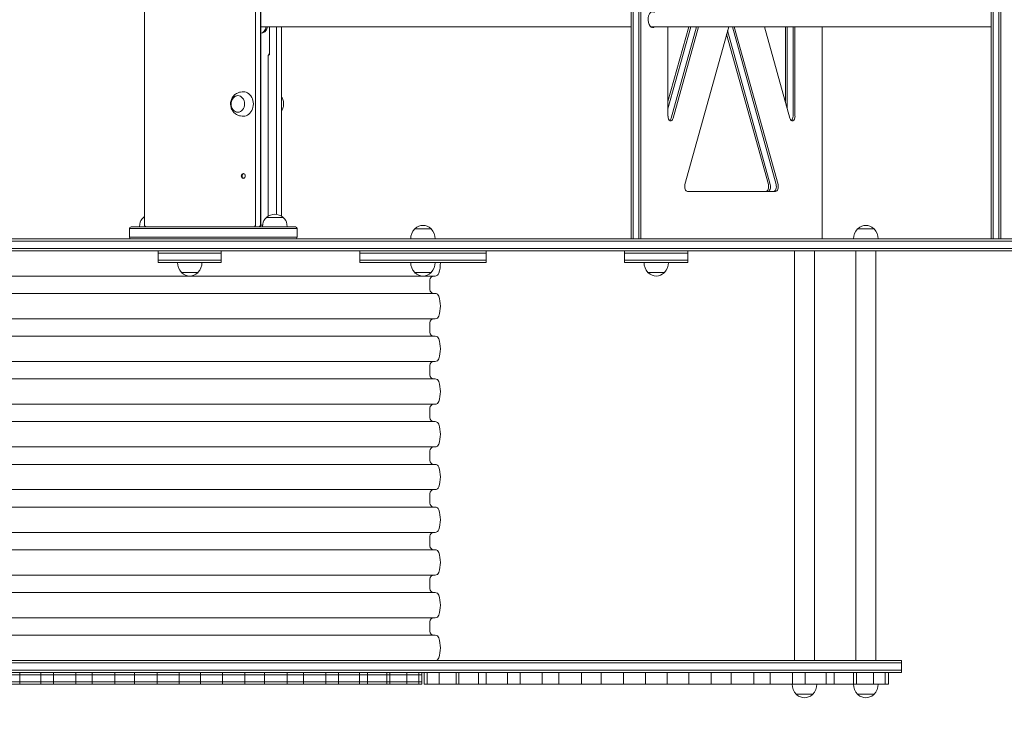
# Model space of a CAD drawing. Units: millimetres. Extents: x 4949 to 5602, y 51 to 1444.
# Drawn here: x 5227 to 5351, y 1080 to 1169 of the extents above; entities that cross this region are included whole.
import ezdxf

# ---------------------------------------------------------------- set-up
doc = ezdxf.new("R2010")
doc.units = ezdxf.units.MM
doc.styles.add('arialN', font='ARIALN.TTF')
doc.dimstyles.new('100 strzałki', dxfattribs={"dimtxt": 20, "dimasz": 22, "dimexe": 15, "dimexo": 15, "dimgap": 5, "dimtad": 1, "dimdec": 0, "dimtxsty": 'arialN', "dimcen": 0, "dimse1": 1, "dimse2": 1, "dimclrd": 5, "dimclre": 5, "dimclrt": 256, "dimadec": 0, "dimazin": 0, "dimtfac": 1, "dimtdec": 0, "dimtmove": 0, "dimatfit": 0, "dimfxl": 1, "dimarcsym": 0})

# ---------------------------------------------------------------- blocks, each defined once
blk = doc.blocks.new('A$C68DF08DF')
at = {"lineweight": 0}
for p, q in [((775.62, -53.14), (775.62, -123.14)), ((775.87, -53.14), (775.87, -123.14)), ((775.87, -53.14), (775.87, -123.14)), ((776.61, -53.14), (776.61, -123.14)), ((776.61, -53.14), (776.61, -123.14)), ((776.85, -53.14), (776.85, -123.14)), ((821.16, -53.14), (821.16, -123.14)), ((821.4, -53.14), (821.4, -123.14)), ((821.4, -53.14), (821.4, -123.14)), ((822.14, -53.14), (822.14, -123.14)), ((822.14, -53.14), (822.14, -123.14)), ((822.39, -53.14), (822.39, -123.14)), ((714.09, -121.34), (714.09, -54.94)), ((728.14, -54.94), (728.14, -121.34)), ((728.14, -121.34), (728.14, -54.94)), ((728.77, -54.94), (728.77, -121.34)), ((728.77, -54.94), (728.77, -121.34)), ((728.8, -54.94), (728.8, -121.34)), ((728.8, -96.34), (775.62, -96.34)), ((729.92, -96.34), (729.92, -99.89)), ((730.78, -96.34), (730.78, -120.05)), ((730.78, -96.34), (730.78, -120.05)), ((731.41, -120.27), (731.41, -96.34)), ((731.41, -120.27), (731.41, -96.34)), ((731.44, -120.3), (731.44, -96.34)), ((778.09, -96.34), (821.16, -96.34)), ((780.29, -106.69), (783.16, -96.34)), ((783.16, -96.34), (780.29, -106.69)), ((780.29, -105.8), (782.91, -96.34)), ((780.29, -107.62), (780.29, -96.34)), ((783.9, -96.34), (780.7, -107.88)), ((780.7, -107.88), (783.9, -96.34)), ((784.14, -96.34), (780.95, -107.88)), ((782.44, -116.28), (787.97, -96.34)), ((793.22, -116.28), (787.83, -96.81)), ((787.83, -96.81), (793.22, -116.28)), ((788.44, -96.34), (793.96, -116.28)), ((793.96, -116.28), (788.44, -96.34)), ((788.68, -96.34), (794.21, -116.28)), ((795.7, -107.88), (792.51, -96.34)), ((795.13, -105.8), (795.13, -96.34)), ((795.37, -106.69), (795.37, -96.34)), ((795.37, -96.34), (795.37, -106.69)), ((796.11, -96.34), (796.11, -107.62)), ((796.11, -107.62), (796.11, -96.34)), ((796.35, -96.34), (796.35, -107.62)), ((799.8, -96.34), (799.8, -123.14)), ((792.98, -116.28), (787.71, -97.26)), ((729.74, -100.04), (729.74, -120.28)), ((729.84, -99.74), (729.81, -99.74)), ((729.84, -99.74), (729.84, -99.89)), ((729.92, -99.74), (729.84, -99.74)), ((729.92, -99.89), (729.84, -99.89)), ((726.23, -104.58), (726.43, -104.55)), ((726.23, -107.6), (726.43, -107.63)), ((793.9, -117.14), (782.75, -117.14)), ((714.09, -120.44), (713.96, -120.44)), ((731.63, -120.44), (729.53, -120.44)), ((712.2, -121.84), (713.91, -121.84)), ((712.2, -121.84), (713.91, -121.84)), ((712.2, -121.84), (712.2, -122.94)), ((714.02, -121.64), (712.4, -121.64)), ((713.5, -121.29), (713.46, -121.64)), ((727.1, -121.84), (713.91, -121.84)), ((727.1, -121.84), (713.91, -121.84)), ((714.02, -121.64), (727.21, -121.64)), ((727.1, -121.84), (733.39, -121.84)), ((727.1, -121.84), (733.39, -121.84)), ((733.19, -121.64), (727.21, -121.64)), ((729.05, -121.39), (728.8, -121.39)), ((729.05, -121.39), (728.8, -121.39)), ((729.06, -121.29), (729.03, -121.64)), ((732.1, -121.29), (732.13, -121.64)), ((733.39, -121.84), (733.39, -122.94)), ((750.36, -121.89), (748.26, -121.89)), ((806.36, -121.89), (804.26, -121.89)), ((733.78, -123.14), (692.82, -123.14)), ((713.91, -122.94), (712.2, -122.94)), ((713.91, -122.94), (712.2, -122.94)), ((713.91, -122.94), (727.1, -122.94)), ((713.91, -122.94), (727.1, -122.94)), ((733.39, -122.94), (727.1, -122.94)), ((733.39, -122.94), (727.1, -122.94)), ((733.78, -123.14), (745.44, -123.14)), ((745.44, -123.14), (753.79, -123.14)), ((870.4, -123.14), (753.79, -123.14)), ((775.87, -123.14), (775.62, -123.14)), ((776.61, -123.14), (775.87, -123.14)), ((776.85, -123.14), (776.61, -123.14)), ((821.4, -123.14), (821.16, -123.14)), ((822.14, -123.14), (821.4, -123.14)), ((822.39, -123.14), (822.14, -123.14)), ((733.78, -123.44), (692.82, -123.44)), ((733.78, -123.44), (692.82, -123.44)), ((733.78, -124.34), (692.82, -124.34)), ((733.78, -124.34), (692.82, -124.34)), ((733.78, -123.44), (745.44, -123.44)), ((733.78, -123.44), (745.44, -123.44)), ((733.78, -124.34), (745.44, -124.34)), ((733.78, -124.34), (745.44, -124.34)), ((745.44, -123.44), (753.79, -123.44)), ((745.44, -123.44), (753.79, -123.44)), ((745.44, -124.34), (753.79, -124.34)), ((745.44, -124.34), (753.79, -124.34)), ((753.79, -123.44), (875.9, -123.44)), ((753.79, -123.44), (875.9, -123.44)), ((753.79, -124.34), (875.9, -124.34)), ((753.79, -124.34), (875.9, -124.34)), ((692.82, -124.64), (733.78, -124.64)), ((715.81, -124.64), (715.81, -124.94)), ((717.81, -124.94), (715.81, -124.94)), ((715.81, -124.94), (715.81, -125.84)), ((717.81, -124.94), (715.81, -124.94)), ((723.81, -124.94), (717.81, -124.94)), ((723.81, -124.94), (717.81, -124.94)), ((723.81, -124.64), (723.81, -124.94)), ((723.81, -124.94), (723.81, -125.84)), ((745.44, -124.64), (733.78, -124.64)), ((741.31, -124.64), (741.31, -124.94)), ((742.38, -124.94), (741.31, -124.94)), ((742.38, -124.94), (741.31, -124.94)), ((741.31, -124.94), (741.31, -125.84)), ((757.31, -124.94), (742.38, -124.94)), ((757.31, -124.94), (742.38, -124.94)), ((753.79, -124.64), (745.44, -124.64)), ((870.4, -124.64), (753.79, -124.64)), ((757.31, -124.64), (757.31, -124.94)), ((757.31, -124.94), (757.31, -125.84)), ((774.81, -124.64), (774.81, -124.94)), ((782.81, -124.94), (774.81, -124.94)), ((774.81, -124.94), (774.81, -125.84)), ((782.81, -124.94), (774.81, -124.94)), ((782.81, -124.64), (782.81, -124.94)), ((782.81, -124.94), (782.81, -125.84)), ((796.3, -124.64), (796.3, -176.44)), ((798.8, -124.64), (798.8, -176.44)), ((804.06, -124.64), (804.06, -176.44)), ((806.56, -124.64), (806.56, -176.44)), ((717.81, -125.84), (715.81, -125.84)), ((717.81, -125.84), (715.81, -125.84)), ((715.81, -125.84), (715.81, -126.14)), ((715.81, -126.14), (717.81, -126.14)), ((723.81, -125.84), (717.81, -125.84)), ((723.81, -125.84), (717.81, -125.84)), ((717.81, -126.14), (723.81, -126.14)), ((723.81, -125.84), (723.81, -126.14)), ((742.38, -125.84), (741.31, -125.84)), ((742.38, -125.84), (741.31, -125.84)), ((741.31, -125.84), (741.31, -126.14)), ((741.31, -126.14), (742.38, -126.14)), ((757.31, -125.84), (742.38, -125.84)), ((757.31, -125.84), (742.38, -125.84)), ((742.38, -126.14), (757.31, -126.14)), ((757.31, -125.84), (757.31, -126.14)), ((782.81, -125.84), (774.81, -125.84)), ((782.81, -125.84), (774.81, -125.84)), ((774.81, -125.84), (774.81, -126.14)), ((774.81, -126.14), (782.81, -126.14)), ((782.81, -125.84), (782.81, -126.14)), ((746.68, -127.84), (688.79, -127.84)), ((720.86, -127.39), (718.76, -127.39)), ((750.84, -127.84), (746.68, -127.84)), ((750.36, -127.39), (748.26, -127.39)), ((779.86, -127.39), (777.76, -127.39)), ((750.18, -129.54), (750.18, -128.34)), ((746.68, -130.04), (688.79, -130.04)), ((750.84, -130.04), (746.68, -130.04)), ((746.68, -133.24), (688.79, -133.24)), ((750.84, -133.24), (746.68, -133.24)), ((750.18, -134.94), (750.18, -133.74)), ((746.68, -135.44), (688.79, -135.44)), ((750.84, -135.44), (746.68, -135.44)), ((746.68, -138.64), (688.79, -138.64)), ((750.84, -138.64), (746.68, -138.64)), ((750.18, -140.34), (750.18, -139.14)), ((746.68, -140.84), (688.79, -140.84)), ((750.84, -140.84), (746.68, -140.84)), ((746.68, -144.04), (688.79, -144.04)), ((750.84, -144.04), (746.68, -144.04)), ((750.18, -145.74), (750.18, -144.54)), ((746.68, -146.24), (688.79, -146.24)), ((750.84, -146.24), (746.68, -146.24)), ((746.68, -149.44), (688.79, -149.44)), ((750.84, -149.44), (746.68, -149.44)), ((750.18, -151.14), (750.18, -149.94)), ((746.68, -151.64), (688.79, -151.64)), ((750.84, -151.64), (746.68, -151.64)), ((746.68, -154.84), (688.79, -154.84)), ((750.84, -154.84), (746.68, -154.84)), ((750.18, -156.54), (750.18, -155.34)), ((746.68, -157.04), (688.79, -157.04)), ((750.84, -157.04), (746.68, -157.04)), ((746.68, -160.24), (688.79, -160.24)), ((750.84, -160.24), (746.68, -160.24)), ((750.18, -161.94), (750.18, -160.74)), ((746.68, -162.44), (688.79, -162.44)), ((750.84, -162.44), (746.68, -162.44)), ((746.68, -165.64), (688.79, -165.64)), ((750.84, -165.64), (746.68, -165.64)), ((750.18, -167.34), (750.18, -166.14)), ((746.68, -167.84), (688.79, -167.84)), ((750.84, -167.84), (746.68, -167.84)), ((746.68, -171.04), (688.79, -171.04)), ((750.84, -171.04), (746.68, -171.04)), ((750.18, -172.74), (750.18, -171.54)), ((746.68, -173.24), (688.79, -173.24)), ((750.84, -173.24), (746.68, -173.24)), ((778.81, -176.74), (601.81, -176.74)), ((778.81, -176.74), (601.81, -176.74)), ((718.56, -176.44), (603.07, -176.44)), ((721.07, -176.44), (718.56, -176.44)), ((778.81, -176.44), (721.07, -176.44)), ((778.81, -176.44), (809.81, -176.44)), ((778.81, -176.74), (809.81, -176.74)), ((778.81, -176.74), (809.81, -176.74)), ((809.81, -176.44), (809.81, -176.74)), ((809.81, -176.74), (809.81, -177.64)), ((778.81, -177.64), (601.81, -177.64)), ((778.81, -177.64), (601.81, -177.64)), ((601.81, -177.94), (778.81, -177.94)), ((698.32, -177.94), (698.32, -178.24)), ((700.99, -177.94), (700.99, -178.24)), ((702.59, -177.94), (702.59, -178.24)), ((705.4, -177.94), (705.4, -178.24)), ((707.49, -177.94), (707.49, -178.24)), ((710.36, -177.94), (710.36, -178.24)), ((712.85, -177.94), (712.85, -178.24)), ((715.68, -177.94), (715.68, -178.24)), ((718.46, -177.94), (718.46, -178.24)), ((721.17, -177.94), (721.17, -178.24)), ((723.94, -177.94), (723.94, -178.24)), ((726.77, -177.94), (726.77, -178.24)), ((729.26, -177.94), (729.26, -178.24)), ((732.13, -177.94), (732.13, -178.24)), ((734.22, -177.94), (734.22, -178.24)), ((737.04, -177.94), (737.04, -178.24)), ((738.63, -177.94), (738.63, -178.24)), ((741.3, -177.94), (741.3, -178.24)), ((742.31, -177.94), (742.31, -178.24)), ((744.76, -177.94), (744.76, -178.24)), ((745.13, -177.94), (745.13, -178.24)), ((747.28, -177.94), (747.28, -178.24)), ((748.77, -177.94), (748.77, -178.24)), ((749.17, -177.94), (749.17, -178.24)), ((749.46, -177.94), (749.46, -179.44)), ((749.85, -177.94), (749.85, -179.44)), ((751.34, -177.94), (751.34, -179.44)), ((753.49, -177.94), (753.49, -179.44)), ((753.86, -177.94), (753.86, -179.44)), ((756.31, -177.94), (756.31, -179.44)), ((757.32, -177.94), (757.32, -179.44)), ((759.99, -177.94), (759.99, -179.44)), ((761.59, -177.94), (761.59, -179.44)), ((764.4, -177.94), (764.4, -179.44)), ((766.49, -177.94), (766.49, -179.44)), ((769.36, -177.94), (769.36, -179.44)), ((771.85, -177.94), (771.85, -179.44)), ((774.68, -177.94), (774.68, -179.44)), ((777.46, -177.94), (777.46, -179.44)), ((778.81, -177.64), (809.81, -177.64)), ((778.81, -177.64), (809.81, -177.64)), ((778.81, -177.94), (809.81, -177.94)), ((780.17, -177.94), (780.17, -179.44)), ((782.94, -177.94), (782.94, -179.44)), ((785.77, -177.94), (785.77, -179.44)), ((788.26, -177.94), (788.26, -179.44)), ((791.13, -177.94), (791.13, -179.44)), ((793.22, -177.94), (793.22, -179.44)), ((796.04, -177.94), (796.04, -179.44)), ((797.63, -177.94), (797.63, -179.44)), ((800.3, -177.94), (800.3, -179.44)), ((801.31, -177.94), (801.31, -179.44)), ((803.76, -177.94), (803.76, -179.44)), ((804.13, -177.94), (804.13, -179.44)), ((806.28, -177.94), (806.28, -179.44)), ((807.77, -177.94), (807.77, -179.44)), ((808.17, -177.94), (808.17, -179.44)), ((809.81, -177.64), (809.81, -177.94)), ((698.32, -178.24), (697.31, -178.24)), ((698.32, -178.24), (697.31, -178.24)), ((698.32, -179.14), (697.31, -179.14)), ((698.32, -179.14), (697.31, -179.14)), ((698.48, -178.24), (698.32, -178.24)), ((698.48, -178.24), (698.32, -178.24)), ((698.32, -178.24), (698.32, -179.14)), ((698.48, -179.14), (698.32, -179.14)), ((698.32, -179.14), (698.32, -179.44)), ((698.48, -179.14), (698.32, -179.14)), ((698.48, -178.24), (699.63, -178.24)), ((698.48, -178.24), (699.63, -178.24)), ((698.48, -179.14), (699.63, -179.14)), ((698.48, -179.14), (699.63, -179.14)), ((700.4, -178.24), (699.63, -178.24)), ((700.4, -178.24), (699.63, -178.24)), ((700.4, -179.14), (699.63, -179.14)), ((700.4, -179.14), (699.63, -179.14)), ((700.4, -178.24), (700.99, -178.24)), ((700.4, -178.24), (700.99, -178.24)), ((700.4, -179.14), (700.99, -179.14)), ((700.4, -179.14), (700.99, -179.14)), ((702.59, -178.24), (700.99, -178.24)), ((700.99, -178.24), (700.99, -179.14)), ((702.59, -178.24), (700.99, -178.24)), ((700.99, -179.14), (700.99, -179.44)), ((702.59, -179.14), (700.99, -179.14)), ((702.59, -179.14), (700.99, -179.14)), ((702.83, -178.24), (702.59, -178.24)), ((702.83, -178.24), (702.59, -178.24)), ((702.59, -178.24), (702.59, -179.14)), ((702.83, -179.14), (702.59, -179.14)), ((702.59, -179.14), (702.59, -179.44)), ((702.83, -179.14), (702.59, -179.14)), ((702.83, -178.24), (704.18, -178.24)), ((702.83, -178.24), (704.18, -178.24)), ((702.83, -179.14), (704.18, -179.14)), ((702.83, -179.14), (704.18, -179.14)), ((704.93, -178.24), (704.18, -178.24)), ((704.93, -178.24), (704.18, -178.24)), ((704.93, -179.14), (704.18, -179.14)), ((704.93, -179.14), (704.18, -179.14)), ((704.93, -178.24), (705.4, -178.24)), ((704.93, -178.24), (705.4, -178.24)), ((704.93, -179.14), (705.4, -179.14)), ((704.93, -179.14), (705.4, -179.14)), ((707.49, -178.24), (705.4, -178.24)), ((705.4, -178.24), (705.4, -179.14)), ((707.49, -178.24), (705.4, -178.24)), ((705.4, -179.14), (705.4, -179.44)), ((707.49, -179.14), (705.4, -179.14)), ((707.49, -179.14), (705.4, -179.14)), ((707.83, -178.24), (707.49, -178.24)), ((707.83, -178.24), (707.49, -178.24)), ((707.49, -178.24), (707.49, -179.14)), ((707.83, -179.14), (707.49, -179.14)), ((707.49, -179.14), (707.49, -179.44)), ((707.83, -179.14), (707.49, -179.14)), ((707.83, -178.24), (709.33, -178.24)), ((707.83, -178.24), (709.33, -178.24)), ((707.83, -179.14), (709.33, -179.14)), ((707.83, -179.14), (709.33, -179.14)), ((710.04, -178.24), (709.33, -178.24)), ((710.04, -178.24), (709.33, -178.24)), ((710.04, -179.14), (709.33, -179.14)), ((710.04, -179.14), (709.33, -179.14)), ((710.04, -178.24), (710.36, -178.24)), ((710.04, -178.24), (710.36, -178.24)), ((710.04, -179.14), (710.36, -179.14)), ((710.04, -179.14), (710.36, -179.14)), ((712.85, -178.24), (710.36, -178.24)), ((710.36, -178.24), (710.36, -179.14)), ((712.85, -178.24), (710.36, -178.24)), ((710.36, -179.14), (710.36, -179.44)), ((712.85, -179.14), (710.36, -179.14)), ((712.85, -179.14), (710.36, -179.14)), ((713.29, -178.24), (712.85, -178.24)), ((713.29, -178.24), (712.85, -178.24)), ((712.85, -178.24), (712.85, -179.14)), ((713.29, -179.14), (712.85, -179.14)), ((712.85, -179.14), (712.85, -179.44)), ((713.29, -179.14), (712.85, -179.14)), ((713.29, -178.24), (714.88, -178.24)), ((713.29, -178.24), (714.88, -178.24)), ((713.29, -179.14), (714.88, -179.14)), ((713.29, -179.14), (714.88, -179.14)), ((715.52, -178.24), (714.88, -178.24)), ((715.52, -178.24), (714.88, -178.24)), ((715.52, -179.14), (714.88, -179.14)), ((715.52, -179.14), (714.88, -179.14)), ((715.52, -178.24), (715.68, -178.24)), ((715.52, -178.24), (715.68, -178.24)), ((715.52, -179.14), (715.68, -179.14)), ((715.52, -179.14), (715.68, -179.14)), ((718.46, -178.24), (715.68, -178.24)), ((715.68, -178.24), (715.68, -179.14)), ((718.46, -178.24), (715.68, -178.24)), ((715.68, -179.14), (715.68, -179.44)), ((718.46, -179.14), (715.68, -179.14)), ((718.46, -179.14), (715.68, -179.14)), ((719, -178.24), (718.46, -178.24)), ((718.46, -178.24), (718.46, -179.14)), ((719, -178.24), (718.46, -178.24)), ((718.46, -179.14), (718.46, -179.44)), ((719, -179.14), (718.46, -179.14)), ((719, -179.14), (718.46, -179.14)), ((719, -178.24), (720.62, -178.24)), ((719, -178.24), (720.62, -178.24)), ((719, -179.14), (720.62, -179.14)), ((719, -179.14), (720.62, -179.14)), ((721.17, -178.24), (720.62, -178.24)), ((721.17, -178.24), (720.62, -178.24)), ((721.17, -179.14), (720.62, -179.14)), ((721.17, -179.14), (720.62, -179.14)), ((723.94, -178.24), (721.17, -178.24)), ((721.17, -178.24), (721.17, -179.14)), ((723.94, -178.24), (721.17, -178.24)), ((721.17, -179.14), (721.17, -179.44)), ((723.94, -179.14), (721.17, -179.14)), ((723.94, -179.14), (721.17, -179.14)), ((723.94, -178.24), (724.1, -178.24)), ((723.94, -178.24), (723.94, -179.14)), ((723.94, -178.24), (724.1, -178.24)), ((723.94, -179.14), (723.94, -179.44)), ((723.94, -179.14), (724.1, -179.14)), ((723.94, -179.14), (724.1, -179.14)), ((724.74, -178.24), (724.1, -178.24)), ((724.74, -178.24), (724.1, -178.24)), ((724.74, -179.14), (724.1, -179.14)), ((724.74, -179.14), (724.1, -179.14)), ((724.74, -178.24), (726.34, -178.24)), ((724.74, -178.24), (726.34, -178.24)), ((724.74, -179.14), (726.34, -179.14)), ((724.74, -179.14), (726.34, -179.14)), ((726.77, -178.24), (726.34, -178.24)), ((726.77, -178.24), (726.34, -178.24)), ((726.77, -179.14), (726.34, -179.14)), ((726.77, -179.14), (726.34, -179.14)), ((729.26, -178.24), (726.77, -178.24)), ((729.26, -178.24), (726.77, -178.24)), ((726.77, -178.24), (726.77, -179.14)), ((729.26, -179.14), (726.77, -179.14)), ((726.77, -179.14), (726.77, -179.44)), ((729.26, -179.14), (726.77, -179.14)), ((729.26, -178.24), (729.59, -178.24)), ((729.26, -178.24), (729.26, -179.14)), ((729.26, -178.24), (729.59, -178.24)), ((729.26, -179.14), (729.26, -179.44)), ((729.26, -179.14), (729.59, -179.14)), ((729.26, -179.14), (729.59, -179.14)), ((730.29, -178.24), (729.59, -178.24)), ((730.29, -178.24), (729.59, -178.24)), ((730.29, -179.14), (729.59, -179.14)), ((730.29, -179.14), (729.59, -179.14)), ((730.29, -178.24), (731.8, -178.24)), ((730.29, -178.24), (731.8, -178.24)), ((730.29, -179.14), (731.8, -179.14)), ((730.29, -179.14), (731.8, -179.14)), ((732.13, -178.24), (731.8, -178.24)), ((732.13, -178.24), (731.8, -178.24)), ((732.13, -179.14), (731.8, -179.14)), ((732.13, -179.14), (731.8, -179.14)), ((734.22, -178.24), (732.13, -178.24)), ((734.22, -178.24), (732.13, -178.24)), ((732.13, -178.24), (732.13, -179.14)), ((734.22, -179.14), (732.13, -179.14)), ((732.13, -179.14), (732.13, -179.44)), ((734.22, -179.14), (732.13, -179.14)), ((734.22, -178.24), (734.69, -178.24)), ((734.22, -178.24), (734.22, -179.14)), ((734.22, -178.24), (734.69, -178.24)), ((734.22, -179.14), (734.22, -179.44)), ((734.22, -179.14), (734.69, -179.14)), ((734.22, -179.14), (734.69, -179.14)), ((735.44, -178.24), (734.69, -178.24)), ((735.44, -178.24), (734.69, -178.24)), ((735.44, -179.14), (734.69, -179.14)), ((735.44, -179.14), (734.69, -179.14)), ((735.44, -178.24), (736.8, -178.24)), ((735.44, -178.24), (736.8, -178.24)), ((735.44, -179.14), (736.8, -179.14)), ((735.44, -179.14), (736.8, -179.14)), ((737.04, -178.24), (736.8, -178.24)), ((737.04, -178.24), (736.8, -178.24)), ((737.04, -179.14), (736.8, -179.14)), ((737.04, -179.14), (736.8, -179.14)), ((738.63, -178.24), (737.04, -178.24)), ((738.63, -178.24), (737.04, -178.24)), ((737.04, -178.24), (737.04, -179.14)), ((738.63, -179.14), (737.04, -179.14)), ((737.04, -179.14), (737.04, -179.44)), ((738.63, -179.14), (737.04, -179.14)), ((738.63, -178.24), (739.23, -178.24)), ((738.63, -178.24), (738.63, -179.14)), ((738.63, -178.24), (739.23, -178.24)), ((738.63, -179.14), (738.63, -179.44)), ((738.63, -179.14), (739.23, -179.14)), ((738.63, -179.14), (739.23, -179.14)), ((739.99, -178.24), (739.23, -178.24)), ((739.99, -178.24), (739.23, -178.24)), ((739.99, -179.14), (739.23, -179.14)), ((739.99, -179.14), (739.23, -179.14)), ((739.99, -178.24), (741.14, -178.24)), ((739.99, -178.24), (741.14, -178.24)), ((739.99, -179.14), (741.14, -179.14)), ((739.99, -179.14), (741.14, -179.14)), ((741.3, -178.24), (741.14, -178.24)), ((741.3, -178.24), (741.14, -178.24)), ((741.3, -179.14), (741.14, -179.14)), ((741.3, -179.14), (741.14, -179.14)), ((742.31, -178.24), (741.3, -178.24)), ((742.31, -178.24), (741.3, -178.24)), ((741.3, -178.24), (741.3, -179.14)), ((742.31, -179.14), (741.3, -179.14)), ((741.3, -179.14), (741.3, -179.44)), ((742.31, -179.14), (741.3, -179.14)), ((742.31, -178.24), (743.02, -178.24)), ((742.31, -178.24), (742.31, -179.14)), ((742.31, -178.24), (743.02, -178.24)), ((742.31, -179.14), (742.31, -179.44)), ((742.31, -179.14), (743.02, -179.14)), ((742.31, -179.14), (743.02, -179.14)), ((743.77, -178.24), (743.02, -178.24)), ((743.77, -178.24), (743.02, -178.24)), ((743.77, -179.14), (743.02, -179.14)), ((743.77, -179.14), (743.02, -179.14)), ((743.77, -178.24), (744.67, -178.24)), ((743.77, -178.24), (744.67, -178.24)), ((743.77, -179.14), (744.67, -179.14)), ((743.77, -179.14), (744.67, -179.14)), ((744.76, -178.24), (744.67, -178.24)), ((744.76, -178.24), (744.67, -178.24)), ((744.76, -179.14), (744.67, -179.14)), ((744.76, -179.14), (744.67, -179.14)), ((745.13, -178.24), (744.76, -178.24)), ((745.13, -178.24), (744.76, -178.24)), ((744.76, -178.24), (744.76, -179.14)), ((745.13, -179.14), (744.76, -179.14)), ((744.76, -179.14), (744.76, -179.44)), ((745.13, -179.14), (744.76, -179.14)), ((745.13, -178.24), (745.91, -178.24)), ((745.13, -178.24), (745.13, -179.14)), ((745.13, -178.24), (745.91, -178.24)), ((745.13, -179.14), (745.13, -179.44)), ((745.13, -179.14), (745.91, -179.14)), ((745.13, -179.14), (745.91, -179.14)), ((746.62, -178.24), (745.91, -178.24)), ((746.62, -178.24), (745.91, -178.24)), ((746.62, -179.14), (745.91, -179.14)), ((746.62, -179.14), (745.91, -179.14)), ((746.62, -178.24), (747.24, -178.24)), ((746.62, -178.24), (747.24, -178.24)), ((746.62, -179.14), (747.24, -179.14)), ((746.62, -179.14), (747.24, -179.14)), ((747.28, -178.24), (747.24, -178.24)), ((747.28, -178.24), (747.24, -178.24)), ((747.28, -179.14), (747.24, -179.14)), ((747.28, -179.14), (747.24, -179.14)), ((747.28, -178.24), (747.81, -178.24)), ((747.28, -178.24), (747.81, -178.24)), ((747.28, -178.24), (747.28, -179.14)), ((747.28, -179.14), (747.81, -179.14)), ((747.28, -179.14), (747.28, -179.44)), ((747.28, -179.14), (747.81, -179.14)), ((748.44, -178.24), (747.81, -178.24)), ((748.44, -178.24), (747.81, -178.24)), ((748.44, -179.14), (747.81, -179.14)), ((748.44, -179.14), (747.81, -179.14)), ((748.44, -178.24), (748.76, -178.24)), ((748.44, -178.24), (748.76, -178.24)), ((748.44, -179.14), (748.76, -179.14)), ((748.44, -179.14), (748.76, -179.14)), ((748.77, -178.24), (748.76, -178.24)), ((748.77, -178.24), (748.76, -178.24)), ((748.77, -179.14), (748.76, -179.14)), ((748.77, -179.14), (748.76, -179.14)), ((749.17, -178.24), (748.77, -178.24)), ((749.17, -178.24), (748.77, -178.24)), ((748.77, -178.24), (748.77, -179.14)), ((749.17, -179.14), (748.77, -179.14)), ((748.77, -179.14), (748.77, -179.44)), ((749.17, -179.14), (748.77, -179.14)), ((749.17, -178.24), (749.17, -179.14)), ((749.17, -179.14), (749.17, -179.44)), ((697.31, -179.44), (698.32, -179.44)), ((698.32, -179.44), (698.48, -179.44)), ((699.63, -179.44), (698.48, -179.44)), ((699.63, -179.44), (700.4, -179.44)), ((700.99, -179.44), (700.4, -179.44)), ((700.99, -179.44), (702.59, -179.44)), ((702.59, -179.44), (702.83, -179.44)), ((704.18, -179.44), (702.83, -179.44)), ((704.18, -179.44), (704.93, -179.44)), ((705.4, -179.44), (704.93, -179.44)), ((705.4, -179.44), (707.49, -179.44)), ((707.49, -179.44), (707.83, -179.44)), ((709.33, -179.44), (707.83, -179.44)), ((709.33, -179.44), (710.04, -179.44)), ((710.36, -179.44), (710.04, -179.44)), ((710.36, -179.44), (712.85, -179.44)), ((712.85, -179.44), (713.29, -179.44)), ((714.88, -179.44), (713.29, -179.44)), ((714.88, -179.44), (715.52, -179.44)), ((715.68, -179.44), (715.52, -179.44)), ((715.68, -179.44), (718.46, -179.44)), ((718.46, -179.44), (719, -179.44)), ((720.62, -179.44), (719, -179.44)), ((720.62, -179.44), (721.17, -179.44)), ((721.17, -179.44), (723.94, -179.44)), ((724.1, -179.44), (723.94, -179.44)), ((724.1, -179.44), (724.74, -179.44)), ((726.34, -179.44), (724.74, -179.44)), ((726.34, -179.44), (726.77, -179.44)), ((726.77, -179.44), (729.26, -179.44)), ((729.59, -179.44), (729.26, -179.44)), ((729.59, -179.44), (730.29, -179.44)), ((731.8, -179.44), (730.29, -179.44)), ((731.8, -179.44), (732.13, -179.44)), ((732.13, -179.44), (734.22, -179.44)), ((734.69, -179.44), (734.22, -179.44)), ((734.69, -179.44), (735.44, -179.44)), ((736.8, -179.44), (735.44, -179.44)), ((736.8, -179.44), (737.04, -179.44)), ((737.04, -179.44), (738.63, -179.44)), ((739.23, -179.44), (738.63, -179.44)), ((739.23, -179.44), (739.99, -179.44)), ((741.14, -179.44), (739.99, -179.44)), ((741.14, -179.44), (741.3, -179.44)), ((741.3, -179.44), (742.31, -179.44)), ((743.02, -179.44), (742.31, -179.44)), ((743.02, -179.44), (743.77, -179.44)), ((744.67, -179.44), (743.77, -179.44)), ((744.67, -179.44), (744.76, -179.44)), ((744.76, -179.44), (745.13, -179.44)), ((745.91, -179.44), (745.13, -179.44)), ((745.91, -179.44), (746.62, -179.44)), ((747.24, -179.44), (746.62, -179.44)), ((747.24, -179.44), (747.28, -179.44)), ((747.81, -179.44), (747.28, -179.44)), ((747.81, -179.44), (748.44, -179.44)), ((748.76, -179.44), (748.44, -179.44)), ((748.76, -179.44), (748.77, -179.44)), ((748.77, -179.44), (749.17, -179.44)), ((749.46, -179.44), (749.85, -179.44)), ((749.85, -179.44), (749.86, -179.44)), ((750.18, -179.44), (749.86, -179.44)), ((750.18, -179.44), (750.82, -179.44)), ((751.34, -179.44), (750.82, -179.44)), ((751.34, -179.44), (751.38, -179.44)), ((752, -179.44), (751.38, -179.44)), ((752, -179.44), (752.71, -179.44)), ((753.49, -179.44), (752.71, -179.44)), ((753.49, -179.44), (753.86, -179.44)), ((753.86, -179.44), (753.95, -179.44)), ((754.86, -179.44), (753.95, -179.44)), ((754.86, -179.44), (755.61, -179.44)), ((756.31, -179.44), (755.61, -179.44)), ((756.31, -179.44), (757.32, -179.44)), ((757.32, -179.44), (757.48, -179.44)), ((758.63, -179.44), (757.48, -179.44)), ((758.63, -179.44), (759.4, -179.44)), ((759.99, -179.44), (759.4, -179.44)), ((759.99, -179.44), (761.59, -179.44)), ((761.59, -179.44), (761.83, -179.44)), ((763.18, -179.44), (761.83, -179.44)), ((763.18, -179.44), (763.93, -179.44)), ((764.4, -179.44), (763.93, -179.44)), ((764.4, -179.44), (766.49, -179.44)), ((766.49, -179.44), (766.83, -179.44)), ((768.33, -179.44), (766.83, -179.44)), ((768.33, -179.44), (769.04, -179.44)), ((769.36, -179.44), (769.04, -179.44)), ((769.36, -179.44), (771.85, -179.44)), ((771.85, -179.44), (772.29, -179.44)), ((773.88, -179.44), (772.29, -179.44)), ((773.88, -179.44), (774.52, -179.44)), ((774.68, -179.44), (774.52, -179.44)), ((774.68, -179.44), (777.46, -179.44)), ((777.46, -179.44), (778, -179.44)), ((779.62, -179.44), (778, -179.44)), ((779.62, -179.44), (780.17, -179.44)), ((780.17, -179.44), (782.94, -179.44)), ((783.1, -179.44), (782.94, -179.44)), ((783.1, -179.44), (783.74, -179.44)), ((785.34, -179.44), (783.74, -179.44)), ((785.34, -179.44), (785.77, -179.44)), ((785.77, -179.44), (788.26, -179.44)), ((788.59, -179.44), (788.26, -179.44)), ((788.59, -179.44), (789.29, -179.44)), ((790.8, -179.44), (789.29, -179.44)), ((790.8, -179.44), (791.13, -179.44)), ((791.13, -179.44), (793.22, -179.44)), ((793.69, -179.44), (793.22, -179.44)), ((793.69, -179.44), (794.44, -179.44)), ((795.8, -179.44), (794.44, -179.44)), ((795.8, -179.44), (796.04, -179.44)), ((796.04, -179.44), (797.63, -179.44)), ((798.23, -179.44), (797.63, -179.44)), ((798.23, -179.44), (798.99, -179.44)), ((800.14, -179.44), (798.99, -179.44)), ((800.14, -179.44), (800.3, -179.44)), ((800.3, -179.44), (801.31, -179.44)), ((802.02, -179.44), (801.31, -179.44)), ((802.02, -179.44), (802.77, -179.44)), ((803.67, -179.44), (802.77, -179.44)), ((803.67, -179.44), (803.76, -179.44)), ((803.76, -179.44), (804.13, -179.44)), ((804.91, -179.44), (804.13, -179.44)), ((804.91, -179.44), (805.62, -179.44)), ((806.24, -179.44), (805.62, -179.44)), ((806.24, -179.44), (806.28, -179.44)), ((806.81, -179.44), (806.28, -179.44)), ((806.81, -179.44), (807.44, -179.44)), ((807.76, -179.44), (807.44, -179.44)), ((807.76, -179.44), (807.77, -179.44)), ((807.77, -179.44), (808.17, -179.44)), ((798.6, -180.69), (796.5, -180.69)), ((806.36, -180.69), (804.26, -180.69))]:
    blk.add_line(p, q, dxfattribs=at)
for centre, radius, start, end in [((714.69, -121.39), 1.2, 127.2274, 175), ((714.06, -120.48), 0.1, 129.9939, 152.797), ((715.01, -121.62), 1.58, 125.7199, 129.9939), ((730.25, -121.39), 1.2, 127.2274, 175), ((729.63, -120.48), 0.1, 129.9939, 152.797), ((730.58, -121.62), 1.58, 50.0061, 129.9939), ((731.53, -120.48), 0.1, 27.203, 50.0061), ((730.9, -121.39), 1.2, 5, 52.7726), ((712.4, -121.84), 0.2, 90, 180), ((733.19, -121.84), 0.2, 0, 90), ((749.57, -123.14), 1.81, 136.3972, 180), ((748.46, -121.97), 0.2, 132.8436, 155.3279), ((749.31, -122.89), 1.45, 47.1564, 132.8436), ((750.16, -121.97), 0.2, 24.6721, 47.1564), ((749.05, -123.14), 1.81, 0, 43.6028), ((805.57, -123.14), 1.81, 136.3972, 180), ((804.46, -121.97), 0.2, 132.8436, 155.3279), ((805.31, -122.89), 1.45, 47.1564, 132.8436), ((806.16, -121.97), 0.2, 24.6721, 47.1564), ((805.05, -123.14), 1.81, 0, 43.6028), ((712.4, -122.94), 0.2, 180, 270), ((733.19, -122.94), 0.2, 270, 360), ((720.07, -126.14), 1.81, 180, 223.6028), ((719.55, -126.14), 1.81, 316.3972, 360), ((749.57, -126.14), 1.81, 180, 223.6028), ((749.05, -126.14), 1.81, 316.3972, 360), ((747.51, -126.24), 4, 341.6823, 1.4325), ((779.07, -126.14), 1.81, 180, 223.6028), ((778.55, -126.14), 1.81, 316.3972, 360), ((718.96, -127.31), 0.2, 204.6721, 227.1564), ((719.81, -126.39), 1.45, 227.1564, 312.8436), ((720.66, -127.31), 0.2, 312.8436, 335.3279), ((748.46, -127.31), 0.2, 204.6721, 227.1564), ((749.31, -126.39), 1.45, 227.1564, 312.8436), ((750.68, -128.34), 0.5, 90, 180), ((750.16, -127.31), 0.2, 312.8436, 335.3279), ((750.84, -127.34), 0.5, 270, 341.6823), ((777.96, -127.31), 0.2, 204.6721, 227.1564), ((778.81, -126.39), 1.45, 227.1564, 312.8436), ((779.66, -127.31), 0.2, 312.8436, 335.3279), ((750.68, -129.54), 0.5, 180, 270), ((750.84, -130.54), 0.5, 18.3177, 90), ((747.51, -131.64), 4, 341.6823, 18.3177), ((750.84, -132.74), 0.5, 270, 341.6823), ((750.68, -133.74), 0.5, 90, 180), ((750.68, -134.94), 0.5, 180, 270), ((750.84, -135.94), 0.5, 18.3177, 90), ((747.51, -137.04), 4, 341.6823, 18.3177), ((750.68, -139.14), 0.5, 90, 180), ((750.84, -138.14), 0.5, 270, 341.6823), ((750.68, -140.34), 0.5, 180, 270), ((750.84, -141.34), 0.5, 18.3177, 90), ((747.51, -142.44), 4, 341.6823, 18.3177), ((750.68, -144.54), 0.5, 90, 180), ((750.84, -143.54), 0.5, 270, 341.6823), ((750.68, -145.74), 0.5, 180, 270), ((750.84, -146.74), 0.5, 18.3177, 90), ((747.51, -147.84), 4, 341.6823, 18.3177), ((750.84, -148.94), 0.5, 270, 341.6823), ((750.68, -149.94), 0.5, 90, 180), ((750.68, -151.14), 0.5, 180, 270), ((750.84, -152.14), 0.5, 18.3177, 90), ((747.51, -153.24), 4, 341.6823, 18.3177), ((750.68, -155.34), 0.5, 90, 180), ((750.84, -154.34), 0.5, 270, 341.6823), ((750.68, -156.54), 0.5, 180, 270), ((750.84, -157.54), 0.5, 18.3177, 90), ((747.51, -158.64), 4, 341.6823, 18.3177), ((750.68, -160.74), 0.5, 90, 180), ((750.84, -159.74), 0.5, 270, 341.6823), ((750.68, -161.94), 0.5, 180, 270), ((750.84, -162.94), 0.5, 18.3177, 90), ((747.51, -164.04), 4, 341.6823, 18.3177), ((750.84, -165.14), 0.5, 270, 341.6823), ((750.68, -166.14), 0.5, 90, 180), ((750.68, -167.34), 0.5, 180, 270), ((750.84, -168.34), 0.5, 18.3177, 90), ((747.51, -169.44), 4, 341.6823, 18.3177), ((750.68, -171.54), 0.5, 90, 180), ((750.84, -170.54), 0.5, 270, 341.6823), ((750.68, -172.74), 0.5, 180, 270), ((750.84, -173.74), 0.5, 18.3177, 90), ((747.51, -174.84), 4, 341.6823, 18.3177), ((750.84, -175.94), 0.5, 270, 341.6823), ((797.81, -179.44), 1.81, 180, 223.6028), ((797.29, -179.44), 1.81, 316.3972, 360), ((805.57, -179.44), 1.81, 180, 223.6028), ((805.05, -179.44), 1.81, 316.3972, 360), ((796.7, -180.61), 0.2, 204.6721, 227.1564), ((797.55, -179.69), 1.45, 227.1564, 312.8436), ((798.4, -180.61), 0.2, 312.8436, 335.3279), ((804.46, -180.61), 0.2, 204.6721, 227.1564), ((805.31, -179.69), 1.45, 227.1564, 312.8436), ((806.16, -180.61), 0.2, 312.8436, 335.3279)]:
    blk.add_arc(centre, radius, start, end, dxfattribs=at)
at = {"lineweight": 0, "extrusion": (0, 0, -1)}
for centre, major_axis, ratio, start_param, end_param in [((778.34, -95.44), (0, -1), 0.573576, 0, 3.592619), ((728.77, -95.74), (0, -1.4), 0.573576, -1.127885, -0.102188), ((728.77, -95.74), (0, -1.4), 0.573576, -1.127885, -0.102188), ((778.1, -95.44), (0, -1), 0.573576, -0.451027, -0.215895), ((778.34, -95.44), (0, -1), 0.573576, -0.451027, 0), ((726.59, -106.09), (0, 1.55), 0.819152, -0.125274, 3.266867), ((725.9, -106.09), (0, 1.05), 0.819152, -1.570796, 4.712389), ((780.64, -107.62), (0, -0.6), 0.573576, -1.121037, 1.570796), ((780.39, -107.62), (0, -0.6), 0.573576, -1.121037, -0.365094), ((796.01, -107.62), (0, -0.6), 0.573576, -1.570796, 1.121037), ((795.77, -107.62), (0, -0.6), 0.573576, -1.570796, -0.365094), ((782.75, -116.54), (0, -0.6), 0.573576, 0, 2.020556), ((792.91, -116.54), (0, -0.6), 0.573576, -2.020556, 0), ((793.65, -116.54), (0, -0.6), 0.573576, -2.020556, 0), ((793.9, -116.54), (0, -0.6), 0.573576, -2.020556, 0), ((727.89, -121.34), (0, -0.3), 0.819152, -1.570796, 0), ((727.89, -121.34), (0, -0.3), 0.819152, -1.570796, 0)]:
    blk.add_ellipse(centre, major_axis=major_axis, ratio=ratio, start_param=start_param, end_param=end_param, dxfattribs=at)
at = {"lineweight": 0}
for centre, major_axis, ratio, start_param, end_param in [((728.93, -95.74), (0, -1.4), 0.573576, -0.160031, 1.127885), ((778.1, -95.44), (0, -1), 0.573576, 0.215895, 0.451027), ((780.39, -107.62), (0, -0.6), 0.573576, 0.365094, 1.121037), ((795.77, -107.62), (0, -0.6), 0.573576, 0.365094, 1.570796), ((726.59, -115.19), (0, -0.305), 0.819152, -4.712389, 1.570796), ((726.7, -115.19), (0, 0.305), 0.819152, 0.231642, 2.90995), ((726.7, -115.19), (0, 0.305), 0.819152, 0.231642, 2.90995), ((792.67, -116.54), (0, -0.6), 0.573576, 0, 2.020556), ((792.91, -116.54), (0, -0.6), 0.573576, 0, 2.020556), ((793.65, -116.54), (0, -0.6), 0.573576, 0, 2.020556), ((728.52, -121.34), (0, -0.3), 0.819152, 0, 1.570796), ((728.52, -121.34), (0, -0.3), 0.819152, 0, 1.570796)]:
    blk.add_ellipse(centre, major_axis=major_axis, ratio=ratio, start_param=start_param, end_param=end_param, dxfattribs=at)
for points, knots in [([(729.78, -99.82), (729.78, -99.83), (729.77, -99.84), (729.76, -99.87), (729.76, -99.9), (729.75, -99.96), (729.74, -100), (729.74, -100.03), (729.74, -100.04), (729.74, -100.04)], [0.9477844, 0.9477844, 0.9477844, 0.9477844, 1.04074, 1.04074, 1.2882395, 1.2882395, 1.5481379, 1.5481379, 1.5707963, 1.5707963, 1.5707963, 1.5707963]), ([(729.84, -99.74), (729.84, -99.74), (729.84, -99.74), (729.84, -99.74), (729.84, -99.74), (729.84, -99.74)], [0.2642724, 0.2642724, 0.2642724, 0.2642724, 0.3141593, 0.3141593, 0.3866313, 0.3866313, 0.3866313, 0.3866313]), ([(726.23, -107.6), (726.08, -107.57), (725.94, -107.53), (725.67, -107.39), (725.55, -107.3), (725.33, -107.09), (725.24, -106.97), (725.09, -106.7), (725.04, -106.55), (724.98, -106.23), (724.97, -106.06), (725.01, -105.73), (725.06, -105.57), (725.21, -105.26), (725.3, -105.12), (725.54, -104.88), (725.68, -104.78), (725.96, -104.65), (726.09, -104.6), (726.23, -104.58)], [3.266867, 3.266867, 3.266867, 3.266867, 3.532514, 3.532514, 3.814801, 3.814801, 4.127962, 4.127962, 4.478569, 4.478569, 4.857687, 4.857687, 5.24034, 5.24034, 5.596886, 5.596886, 5.911648, 5.911648, 6.157911, 6.157911, 6.157911, 6.157911]), ([(725.91, -105.04), (725.83, -105.04), (725.74, -105.06), (725.57, -105.12), (725.48, -105.17), (725.33, -105.3), (725.27, -105.38), (725.16, -105.57), (725.12, -105.67), (725.06, -105.88), (725.05, -106), (725.05, -106.22), (725.07, -106.33), (725.13, -106.55), (725.18, -106.65), (725.29, -106.83), (725.36, -106.9), (725.52, -107.03), (725.61, -107.07), (725.77, -107.13), (725.84, -107.14), (725.91, -107.14)], [6.297915, 6.297915, 6.297915, 6.297915, 6.589589, 6.589589, 6.900288, 6.900288, 7.219408, 7.219408, 7.544644, 7.544644, 7.872432, 7.872432, 8.20077, 8.20077, 8.528397, 8.528397, 8.853092, 8.853092, 9.171033, 9.171033, 9.410048, 9.410048, 9.410048, 9.410048]), ([(731.44, -106.94), (731.46, -106.91), (731.49, -106.87), (731.58, -106.7), (731.63, -106.55), (731.7, -106.23), (731.7, -106.06), (731.66, -105.73), (731.62, -105.57), (731.51, -105.35), (731.48, -105.29), (731.44, -105.23)], [4.042487, 4.042487, 4.042487, 4.042487, 4.127962, 4.127962, 4.478569, 4.478569, 4.857687, 4.857687, 5.24034, 5.24034, 5.382291, 5.382291, 5.382291, 5.382291]), ([(714.38, -121.64), (714.35, -121.64), (714.32, -121.63), (714.26, -121.62), (714.24, -121.6), (714.19, -121.57), (714.17, -121.55), (714.14, -121.5), (714.12, -121.47), (714.1, -121.42), (714.1, -121.39), (714.09, -121.36), (714.09, -121.35), (714.09, -121.34)], [3.141593, 3.141593, 3.141593, 3.141593, 3.407746, 3.407746, 3.682757, 3.682757, 3.982378, 3.982378, 4.296537, 4.296537, 4.610696, 4.610696, 4.712389, 4.712389, 4.712389, 4.712389]), ([(728.52, -121.64), (728.55, -121.64), (728.58, -121.63), (728.63, -121.62), (728.66, -121.6), (728.71, -121.57), (728.73, -121.55), (728.76, -121.5), (728.78, -121.47), (728.79, -121.42), (728.8, -121.39), (728.8, -121.36), (728.8, -121.35), (728.8, -121.34)], [3.141593, 3.141593, 3.141593, 3.141593, 3.407746, 3.407746, 3.682757, 3.682757, 3.982378, 3.982378, 4.296537, 4.296537, 4.610696, 4.610696, 4.712389, 4.712389, 4.712389, 4.712389])]:
    blk.add_open_spline(points, degree=3, knots=knots, dxfattribs=at)
blk = doc.blocks.new('*D5')
at = {"lineweight": -2, "transparency": 16777216}
blk.add_line((5599.84, 1400.75), (5599.84, 951.15), dxfattribs=at)
at = {"transparency": 16777216}
for points in [[(5597.34, 1400.75), (5602.34, 1400.75), (5599.84, 1415.75)], [(5597.34, 951.15), (5602.34, 951.15), (5599.84, 936.15)]]:
    blk.add_solid(points, dxfattribs=at)
at = {"layer": 'Defpoints', "color": 0, "transparency": 16777216}
for p in [(5338.1, 1415.75), (5338.1, 936.15), (5599.84, 936.15)]:
    blk.add_point(p, dxfattribs=at)
at = {"transparency": 16777216, "insert": (5589.74, 1175.95), "char_height": 10, "attachment_point": 5, "rotation": 90, "style": 'arialN'}
blk.add_mtext('480', dxfattribs=at)
blk = doc.blocks.new('*D6')
at = {"lineweight": -2, "transparency": 16777216}
blk.add_line((5549.89, 1252.25), (5549.89, 1099.65), dxfattribs=at)
at = {"transparency": 16777216}
for points in [[(5547.39, 1252.25), (5552.39, 1252.25), (5549.89, 1267.25)], [(5547.39, 1099.65), (5552.39, 1099.65), (5549.89, 1084.65)]]:
    blk.add_solid(points, dxfattribs=at)
at = {"layer": 'Defpoints', "color": 0, "transparency": 16777216}
for p in [(5327.86, 1267.25), (5329.6, 1084.65), (5549.89, 1084.65)]:
    blk.add_point(p, dxfattribs=at)
at = {"transparency": 16777216, "insert": (5539.79, 1175.95), "char_height": 10, "attachment_point": 5, "rotation": 90, "style": 'arialN'}
blk.add_mtext('183', dxfattribs=at)

msp = doc.modelspace()

# ---------------------------------------------------------------- block references
msp.add_blockref('A$C68DF08DF', (4528.29, 1264.09))

# ---------------------------------------------------------------- dimensions: what is measured, and where the dimension line sits
for base, p1, p2, picture, middle in [((5599.84, 936.15), (5338.1, 1415.75), (5338.1, 936.15), '*D5', (5589.74, 1175.95)), ((5549.89, 1084.65), (5327.86, 1267.25), (5329.6, 1084.65), '*D6', (5539.79, 1175.95))]:
    dim = msp.add_linear_dim(base=base, p1=p1, p2=p2, angle=90, dimstyle='100 strzałki', override={"dimtxt": 10, "dimasz": 15, "dimclrd": 256})
    dim.commit()
    dim.dimension.update_dxf_attribs({"geometry": picture, "text_midpoint": middle})

doc.saveas('drawing.dxf')
